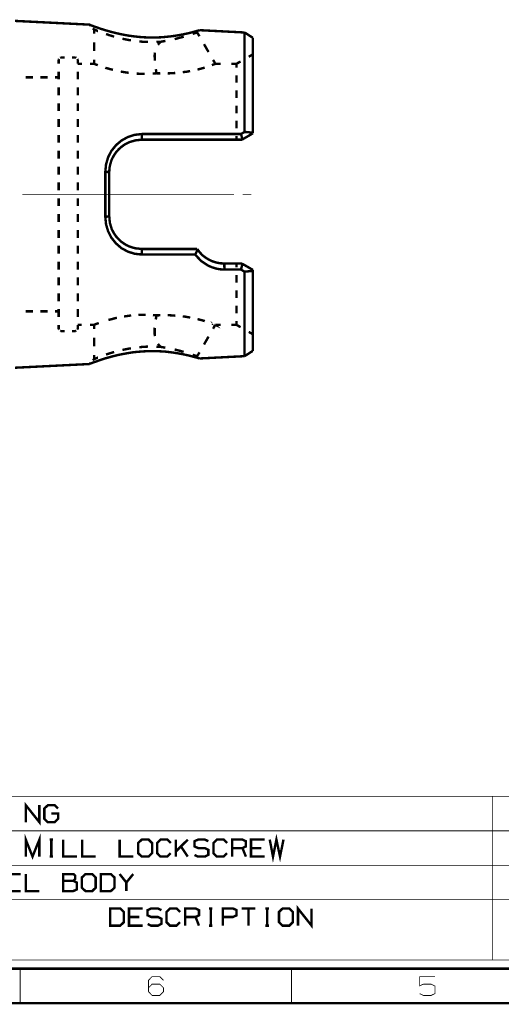
# Model space of a CAD drawing. Extents: x -297 to 297, y -210 to 210.
# Drawn here: x 0 to 89, y -210 to -29 of the extents above; entities that cross this region are included whole.
import ezdxf

# ---------------------------------------------------------------- set-up
doc = ezdxf.new("R2010")
doc.units = 0
doc.header["$MEASUREMENT"] = 0

msp = doc.modelspace()

# ---------------------------------------------------------------- linework, layer by layer
for points, const_width in [([(12.7763, -29.7558), (-0.95567, -29.0692)], 0.44536), ([(12.7578, -29.7558), (12.9805, -29.9785)], 0.44536), ([(12.7578, -29.7558), (12.7578, -29.7558), (12.7578, -29.7558), (12.8135, -29.7743), (12.9805, -29.8486), (13.2217, -29.9414), (13.5557, -30.0713), (14.1495, -30.2754), (14.8918, -30.5352), (15.7454, -30.795)], 0.44536), ([(13.3887, -30.4238), (13.6114, -30.6465)], 0.44536), ([(13.6114, -30.6465), (13.6114, -31.4445)], 0.44536), ([(14.3351, -30.9434), (14.3166, -30.9434), (14.0196, -30.8135), (13.797, -30.7207), (13.6485, -30.6651), (13.6114, -30.6465)], 0.44536), ([(16.432, -30.9991), (15.7269, -30.795)], 0.44536), ([(15.7454, -30.795), (16.7475, -31.0919), (16.7475, -31.0919), (17.8238, -31.3517), (19.0114, -31.6115), (19.9393, -31.7785), (20.9042, -31.9084), (21.8877, -32.0197), (22.8898, -32.0939), (23.8919, -32.1311), (24.8754, -32.1311), (25.8589, -32.0939), (26.7867, -32.0197), (27.9929, -31.8898), (29.0877, -31.7228), (30.0713, -31.5372), (30.962, -31.3517), (31.6857, -31.1661), (32.2795, -30.9991), (32.7063, -30.8878), (33.0403, -30.7764)], 0.44536), ([(32.929, -30.8878), (33.0403, -30.7764)], 0.44536), ([(41.3538, -31.2032), (33.0403, -30.7764)], 0.44536), ([(17.3228, -31.964), (16.9887, -31.8713), (16.3207, -31.6671), (15.8197, -31.4816)], 0.44536), ([(20.4032, -32.6506), (20.1434, -32.6135), (19.2898, -32.4465), (18.8444, -32.3537)], 0.44536), ([(23.5393, -32.9476), (22.8341, -32.929), (21.9619, -32.8548)], 0.44536), ([(25.896, -32.9104), (26.7682, -32.762)], 0.44536), ([(28.4568, -32.428), (28.5682, -32.3909), (29.7187, -32.0939), (30.1455, -31.9826)], 0.44536), ([(31.797, -31.463), (32.1125, -31.3517), (32.4836, -31.2218), (32.6135, -31.1847)], 0.44536), ([(32.6135, -31.1847), (32.7249, -31.0733)], 0.44536), ([(33.0403, -31.9084), (32.6135, -31.1847)], 0.44536), ([(42.8569, -32.1682), (41.3538, -31.2032)], 0.44536), ([(41.3538, -49.5188), (41.3538, -47.2548), (41.3538, -45.0837), (41.3538, -43.0239), (41.3538, -41.094), (41.3538, -39.3125), (41.3538, -37.661), (41.3538, -36.195), (41.3538, -34.896), (41.3538, -33.7826), (41.3538, -32.8548), (41.3538, -32.1311), (41.3538, -31.6115), (41.3538, -31.296), (41.3538, -31.2032)], 0.44536), ([(42.8569, -32.1682), (42.8569, -32.2795), (42.8569, -32.6321), (42.8569, -33.2074), (42.8569, -34.0053), (42.8569, -35.0259), (42.8569, -36.2507), (42.8569, -37.6795), (42.8569, -39.2754), (42.8569, -41.0754), (42.8569, -43.0239), (42.8569, -45.1208), (42.8569, -47.3291), (42.8569, -49.6672)], 0.44536), ([(13.6114, -33.0218), (13.6114, -34.5991)], 0.44536), ([(25.896, -32.9104), (25.1166, -32.9476)], 0.44536), ([(25.3764, -33.4671), (25.3764, -33.4671), (25.896, -32.9104)], 0.44536), ([(34.7105, -34.8032), (33.8754, -33.3558)], 0.44536), ([(7.17219, -36.0651), (7.09797, -36.2136)], 0.44536), ([(7.09797, -36.9373), (7.09797, -36.6404), (7.09797, -36.3249), (7.09797, -36.2136)], 0.44536), ([(7.50622, -35.8053), (7.35776, -35.8795)], 0.44536), ([(8.17426, -35.8053), (7.50622, -35.8053)], 0.44536), ([(10.2155, -35.8053), (9.52891, -35.8053)], 0.44536), ([(10.3454, -35.8795), (10.2155, -35.8053)], 0.44536), ([(10.6052, -36.2136), (10.5495, -36.0651)], 0.44536), ([(10.6052, -36.2136), (10.6052, -36.3249), (10.6052, -36.6404), (10.6052, -36.9373)], 0.44536), ([(13.6114, -36.195), (13.6114, -36.9744)], 0.44536), ([(24.8011, -36.4177), (24.8011, -36.362), (24.7826, -35.4156), (24.8197, -34.896)], 0.44536), ([(35.9723, -36.9744), (35.5455, -36.2507)], 0.44536), ([(42.8569, -35.2486), (42.1146, -35.6754)], 0.44536), ([(11.366, -36.9744), (10.6052, -36.9744)], 0.44536), ([(13.6114, -36.9744), (12.8691, -36.9744)], 0.44536), ([(14.298, -37.2342), (14.1681, -37.1785), (13.7599, -37.03), (13.6114, -36.9744)], 0.44536), ([(17.1001, -38.0878), (16.8217, -38.0136), (15.7269, -37.7167), (15.6898, -37.6981)], 0.44536), ([(25.1166, -38.7187), (25.0053, -37.9579)], 0.44536), ([(29.9599, -38.5146), (30.7207, -38.4218), (31.3146, -38.3105)], 0.44536), ([(32.6692, -38.0321), (33.3373, -37.8651), (34.0053, -37.661)], 0.44536), ([(35.3228, -37.2156), (35.5641, -37.1228), (35.9723, -36.9744)], 0.44536), ([(36.9373, -36.9744), (35.9723, -36.9744)], 0.44536), ([(39.8507, -36.9744), (38.8857, -36.9744)], 0.44536), ([(40.6115, -36.5476), (39.8507, -36.9744)], 0.44536), ([(39.8507, -37.6795), (39.8507, -37.4012), (39.8507, -37.0857), (39.8507, -36.9744)], 0.44536), ([(2.38455, -39.461), (1.0299, -39.461)], 0.44536), ([(5.07528, -39.461), (3.73919, -39.461)], 0.44536), ([(7.09797, -39.461), (6.42992, -39.461)], 0.44536), ([(7.09797, -39.8507), (7.09797, -38.8115), (7.09797, -38.4033)], 0.44536), ([(10.6052, -38.4033), (10.6052, -38.8115), (10.6052, -39.8507)], 0.44536), ([(19.9949, -38.6259), (19.2898, -38.5331), (18.5289, -38.4033)], 0.44536), ([(22.9269, -38.8115), (22.0918, -38.8115), (21.4424, -38.7744)], 0.44536), ([(25.1166, -38.7187), (24.3929, -38.7558)], 0.44536), ([(25.1166, -38.7187), (25.8032, -38.7373)], 0.44536), ([(27.195, -38.7373), (27.6218, -38.7187), (28.5682, -38.663)], 0.44536), ([(39.8507, -40.4631), (39.8507, -39.628), (39.8507, -39.0713)], 0.44536), ([(7.09797, -42.7827), (7.09797, -42.6899), (7.09797, -41.3167)], 0.44536), ([(10.6052, -41.3167), (10.6052, -42.6899), (10.6052, -42.7827)], 0.44536), ([(39.8507, -43.2651), (39.8507, -42.096), (39.8507, -41.8734)], 0.44536), ([(7.09797, -45.6961), (7.09797, -44.3043), (7.09797, -44.2301)], 0.44536), ([(10.6052, -44.2301), (10.6052, -44.3043), (10.6052, -45.6961)], 0.44536), ([(39.8507, -46.0672), (39.8507, -45.2321), (39.8507, -44.6569)], 0.44536), ([(7.09797, -48.6095), (7.09797, -47.96), (7.09797, -47.162)], 0.44536), ([(10.6052, -47.162), (10.6052, -47.96), (10.6052, -48.6095)], 0.44536), ([(39.8507, -48.8507), (39.8507, -47.459)], 0.44536), ([(7.09797, -51.5229), (7.09797, -50.0755)], 0.44536), ([(10.6052, -50.0755), (10.6052, -51.5229)], 0.44536), ([(22.4444, -49.9085), (21.0898, -50.0569), (19.8279, -50.4652), (18.6588, -51.1146), (17.6568, -51.9683), (16.8217, -53.0074), (16.2093, -54.1951), (15.8197, -55.494), (15.6898, -56.8487)], 0.44536), ([(16.4135, -56.9415), (16.4506, -56.1621), (16.6176, -55.4013), (16.8588, -54.6404), (17.2114, -53.9538), (17.6382, -53.3043), (18.1578, -52.7105), (18.7331, -52.2095), (19.3826, -51.7641), (20.0877, -51.4116), (21.2197, -51.0775), (22.4073, -50.9476)], 0.44536), ([(19.2341, -50.7806), (19.8279, -50.4652), (20.4774, -50.261)], 0.44536), ([(21.7764, -49.9827), (22.4444, -49.9085)], 0.44536), ([(22.4073, -50.9476), (22.4259, -50.428), (22.4444, -49.9085)], 0.44536), ([(22.4073, -50.9476), (22.4073, -50.6878)], 0.44536), ([(22.4073, -50.9476), (31.7228, -50.9476), (40.8527, -50.9476)], 0.44536), ([(22.4259, -50.1682), (22.4444, -49.9085)], 0.44536), ([(40.6857, -49.9085), (31.6486, -49.9085), (22.4444, -49.9085)], 0.44536), ([(22.4444, -49.9085), (23.2053, -49.9085)], 0.44536), ([(24.7269, -49.9085), (26.2486, -49.9085)], 0.44536), ([(27.7702, -49.9085), (29.2919, -49.9085)], 0.44536), ([(30.8135, -49.9085), (31.6486, -49.9085), (32.3352, -49.9085)], 0.44536), ([(33.8568, -49.9085), (35.3599, -49.9085)], 0.44536), ([(36.8816, -49.9085), (38.4033, -49.9085)], 0.44536), ([(39.8507, -50.9476), (39.8507, -50.2425)], 0.44536), ([(39.9249, -49.9085), (40.6857, -49.9085)], 0.44536), ([(41.3538, -49.5188), (40.6857, -49.9085)], 0.44536), ([(40.6857, -49.9085), (40.8527, -49.8157)], 0.44536), ([(40.76, -50.1497), (40.6857, -49.9085)], 0.44536), ([(40.6857, -49.9085), (40.9641, -50.892)], 0.44536), ([(40.8527, -50.9476), (40.9641, -50.892)], 0.44536), ([(40.9641, -50.892), (40.8899, -50.6507)], 0.44536), ([(40.9641, -50.892), (42.8569, -49.7971)], 0.44536), ([(41.1868, -49.6115), (41.3538, -49.5188)], 0.44536), ([(41.3538, -49.5188), (41.8734, -49.5559), (42.3558, -49.6115), (42.8569, -49.6672)], 0.44536), ([(42.8569, -49.7971), (42.8569, -49.6672)], 0.44536), ([(17.2114, -52.5064), (17.6568, -51.9683), (18.1392, -51.5414)], 0.44536), ([(7.09797, -54.4549), (7.09797, -54.2322), (7.09797, -52.9889)], 0.44536), ([(10.6052, -52.9889), (10.6052, -54.2322), (10.6052, -54.4549)], 0.44536), ([(16.0052, -54.8631), (16.2093, -54.1765), (16.4877, -53.6198)], 0.44536), ([(7.09797, -57.3683), (7.09797, -56.459), (7.09797, -55.9023)], 0.44536), ([(10.6052, -55.9023), (10.6052, -56.459), (10.6052, -57.3683)], 0.44536), ([(15.6898, -56.8487), (15.7454, -56.1806)], 0.44536), ([(15.6898, -56.8487), (15.6898, -59.6136), (15.6898, -62.3972), (15.6898, -65.1807)], 0.44536), ([(15.6898, -57.5353), (15.6898, -56.8487)], 0.44536), ([(16.4135, -56.9415), (15.6898, -56.8487)], 0.44536), ([(16.4135, -65.0693), (16.4135, -62.3786), (16.4135, -59.6508), (16.4135, -56.9415)], 0.44536), ([(7.09797, -60.2817), (7.09797, -58.8157)], 0.44536), ([(10.6052, -58.8157), (10.6052, -60.2817)], 0.44536), ([(15.6898, -60.3188), (15.6898, -59.6136), (15.6898, -58.927)], 0.44536), ([(0.38041, -61.0054), (36.2507, -61.0054)], 0.14845), ([(7.09797, -63.1951), (7.09797, -61.7477)], 0.44536), ([(10.6052, -61.7477), (10.6052, -63.1951)], 0.44536), ([(15.6898, -63.1023), (15.6898, -62.3972), (15.6898, -61.7106)], 0.44536), ([(36.2507, -61.0054), (39.4239, -61.0054)], 0.14845), ([(41.0198, -61.0054), (42.5971, -61.0054)], 0.14845), ([(7.09797, -66.1271), (7.09797, -65.5704), (7.09797, -64.6611)], 0.44536), ([(10.6052, -64.6611), (10.6052, -65.5704), (10.6052, -66.1271)], 0.44536), ([(15.6898, -65.1807), (15.6898, -64.4755)], 0.44536), ([(16.4135, -65.0693), (15.6898, -65.1807)], 0.44536), ([(15.6898, -65.1807), (15.8197, -66.5353), (16.2093, -67.8343), (16.8217, -69.0219), (17.6568, -70.0611), (18.6588, -70.9333), (19.8279, -71.5642), (21.1083, -71.9725), (22.4444, -72.1024)], 0.44536), ([(15.7454, -65.8487), (15.6898, -65.1807)], 0.44536), ([(22.4073, -71.0817), (21.2197, -70.9518), (20.6444, -70.8034), (20.0877, -70.5993), (19.5496, -70.358), (19.0485, -70.0426), (18.5846, -69.7085), (18.1578, -69.3003), (17.6382, -68.725), (17.2114, -68.0755), (16.8588, -67.3889), (16.5248, -66.257), (16.4135, -65.0693)], 0.44536), ([(16.4877, -68.391), (16.2093, -67.8343), (16.0052, -67.1477)], 0.44536), ([(7.09797, -69.0405), (7.09797, -67.7972), (7.09797, -67.5745)], 0.44536), ([(10.6052, -67.5745), (10.6052, -67.7972), (10.6052, -69.0405)], 0.44536), ([(7.09797, -71.9539), (7.09797, -70.4879)], 0.44536), ([(10.6052, -70.4879), (10.6052, -71.9539)], 0.44536), ([(18.1392, -70.4879), (17.6568, -70.0611), (17.2114, -69.523)], 0.44536), ([(20.4774, -71.7683), (19.8279, -71.5642), (19.2341, -71.2487)], 0.44536), ([(22.4444, -72.1024), (21.7764, -72.0467)], 0.44536), ([(32.6135, -71.0817), (22.4073, -71.0817)], 0.44536), ([(22.4073, -71.0817), (22.4444, -72.1024)], 0.44536), ([(22.4444, -72.1024), (32.261, -72.1209)], 0.44536), ([(23.2609, -72.1024), (22.4444, -72.1024)], 0.44536), ([(26.5269, -72.1024), (24.8939, -72.1024)], 0.44536), ([(29.7929, -72.1209), (28.1599, -72.1024)], 0.44536), ([(32.261, -72.1209), (31.4259, -72.1209)], 0.44536), ([(32.7063, -71.2302), (32.4836, -71.6756), (32.261, -72.1209)], 0.44536), ([(32.261, -72.1209), (33.3001, -73.2529), (34.5806, -74.125), (35.3043, -74.4405), (36.0651, -74.6818), (36.8445, -74.8302), (37.6424, -74.8673)], 0.44536), ([(32.7805, -72.6962), (32.261, -72.1209)], 0.44536), ([(32.6135, -71.0817), (33.2259, -71.8611)], 0.44536), ([(32.7063, -71.2302), (32.6135, -71.0817)], 0.44536), ([(37.6053, -73.7539), (36.863, -73.7168), (36.1579, -73.5869), (35.4527, -73.3642), (34.8032, -73.0673), (34.1909, -72.6962), (33.6342, -72.2694), (33.3929, -72.0281), (33.1517, -71.7683), (33.0403, -71.657), (32.9104, -71.5085), (32.8733, -71.4343), (32.8177, -71.3601), (32.7434, -71.2673), (32.7249, -71.2302), (32.7063, -71.2302), (32.7063, -71.2302)], 0.44536), ([(7.09797, -74.8673), (7.09797, -74.0694), (7.09797, -73.4199)], 0.44536), ([(10.6052, -73.4199), (10.6052, -74.0694), (10.6052, -74.8673)], 0.44536), ([(35.3414, -74.4591), (35.3043, -74.4405), (34.5806, -74.125), (33.9682, -73.6982)], 0.44536), ([(40.8527, -73.7539), (37.6053, -73.7539)], 0.44536), ([(37.6053, -73.7539), (37.6424, -74.8673)], 0.44536), ([(39.8507, -74.4591), (39.8507, -73.7539)], 0.44536), ([(40.9641, -73.8281), (40.6857, -74.8673)], 0.44536), ([(40.9641, -73.8281), (40.8527, -73.7539)], 0.44536), ([(40.9084, -74.0879), (40.9641, -73.8281)], 0.44536), ([(42.8569, -74.923), (40.9641, -73.8281)], 0.44536), ([(7.09797, -77.7807), (7.09797, -77.7251), (7.09797, -76.3333)], 0.44536), ([(10.6052, -76.3333), (10.6052, -77.7251), (10.6052, -77.7807)], 0.44536), ([(37.6424, -74.8673), (36.863, -74.8302)], 0.44536), ([(37.6424, -74.8673), (40.6857, -74.8673)], 0.44536), ([(38.4033, -74.8673), (37.6424, -74.8673)], 0.44536), ([(39.8507, -77.2983), (39.8507, -77.2797), (39.8507, -75.8879)], 0.44536), ([(40.6857, -74.8673), (39.9249, -74.8673)], 0.44536), ([(40.6857, -74.8673), (40.76, -74.6075)], 0.44536), ([(40.8527, -74.9787), (40.6857, -74.8673)], 0.44536), ([(40.6857, -74.8673), (41.3538, -75.2756)], 0.44536), ([(41.3538, -75.2756), (41.1868, -75.1642)], 0.44536), ([(42.8569, -75.1271), (42.3373, -75.1642), (41.8363, -75.2199), (41.3538, -75.2756)], 0.44536), ([(41.3538, -90.8261), (41.3538, -90.7148), (41.3538, -90.3622), (41.3538, -89.7684), (41.3538, -88.9519), (41.3538, -87.8942), (41.3538, -86.6509), (41.3538, -85.1849), (41.3538, -83.5333), (41.3538, -81.6962), (41.3538, -79.6921), (41.3538, -77.5581), (41.3538, -75.2756)], 0.44536), ([(42.8569, -75.1271), (42.8569, -74.923)], 0.44536), ([(42.8569, -75.1271), (42.8569, -77.2797), (42.8569, -79.3209), (42.8569, -81.2137), (42.8569, -82.9581), (42.8569, -84.5168), (42.8569, -85.9086)], 0.44536), ([(7.09797, -80.7127), (7.09797, -79.3395), (7.09797, -79.2467)], 0.44536), ([(10.6052, -79.2467), (10.6052, -79.3395), (10.6052, -80.7127)], 0.44536), ([(39.8507, -80.1189), (39.8507, -78.8385), (39.8507, -78.7086)], 0.44536), ([(39.8507, -82.9395), (39.8507, -82.5498), (39.8507, -81.5292)], 0.44536), ([(1.0299, -82.5684), (2.38455, -82.5684)], 0.44536), ([(3.73919, -82.5684), (5.07528, -82.5684)], 0.44536), ([(6.42992, -82.5684), (7.09797, -82.5684)], 0.44536), ([(7.09797, -83.6261), (7.09797, -83.2179), (7.09797, -82.1601)], 0.44536), ([(10.6052, -82.1601), (10.6052, -83.2179), (10.6052, -83.6261)], 0.44536), ([(19.1413, -83.5148), (20.4588, -83.3292)], 0.44536), ([(21.7949, -83.2364), (22.0733, -83.2179), (23.1125, -83.2179)], 0.44536), ([(24.4486, -83.2735), (25.1166, -83.3107)], 0.44536), ([(24.9867, -84.0715), (25.1166, -83.3107)], 0.44536), ([(25.8032, -83.2921), (25.1166, -83.3107)], 0.44536), ([(28.5867, -83.3663), (27.5104, -83.2921), (27.195, -83.2921)], 0.44536), ([(31.3331, -83.7189), (30.4053, -83.5519), (29.9599, -83.4962)], 0.44536), ([(7.09797, -85.8158), (7.09797, -85.7045), (7.09797, -85.389), (7.09797, -85.0921)], 0.44536), ([(10.6052, -85.055), (11.3475, -85.055)], 0.44536), ([(10.6052, -85.0921), (10.6052, -85.389), (10.6052, -85.7045), (10.6052, -85.8158)], 0.44536), ([(12.8506, -85.055), (13.6114, -85.055)], 0.44536), ([(13.6114, -85.055), (13.6114, -85.055), (13.7227, -84.9993), (14.0939, -84.8694), (14.4836, -84.721)], 0.44536), ([(13.6114, -85.055), (13.6114, -85.8344)], 0.44536), ([(16.265, -84.1643), (17.1743, -83.923)], 0.44536), ([(17.1743, -83.923), (17.6568, -83.7931), (17.8238, -83.7746)], 0.44536), ([(34.0053, -84.3684), (33.9311, -84.3313), (32.8919, -84.0529), (32.6878, -83.9973)], 0.44536), ([(35.9352, -85.0364), (35.9538, -85.055), (35.7867, -84.9808), (35.3971, -84.8323), (35.3228, -84.8138)], 0.44536), ([(35.5455, -85.7787), (35.9538, -85.055)], 0.44536), ([(35.9352, -85.055), (36.9187, -85.055)], 0.44536), ([(38.8857, -85.055), (39.8507, -85.055)], 0.44536), ([(39.8507, -85.055), (39.8507, -84.9436), (39.8507, -84.6467), (39.8507, -84.3498)], 0.44536), ([(39.8507, -85.055), (40.6115, -85.4818)], 0.44536), ([(7.09797, -85.8158), (7.17219, -85.9457)], 0.44536), ([(7.35776, -86.1498), (7.50622, -86.2055)], 0.44536), ([(7.50622, -86.2055), (8.17426, -86.2055)], 0.44536), ([(9.52891, -86.2055), (10.2155, -86.2055)], 0.44536), ([(10.2155, -86.2055), (10.3454, -86.1498)], 0.44536), ([(10.5495, -85.9457), (10.6052, -85.8158)], 0.44536), ([(24.8382, -87.1333), (24.7826, -86.8179), (24.7826, -85.6488), (24.8011, -85.5931)], 0.44536), ([(33.8754, -88.6736), (34.7105, -87.2261)], 0.44536), ([(42.1146, -86.354), (42.8569, -86.7808)], 0.44536), ([(42.8569, -85.9086), (42.8569, -87.0962), (42.8569, -88.0797), (42.8569, -88.8591), (42.8569, -89.4158), (42.8569, -89.7499), (42.8569, -89.8612)], 0.44536), ([(13.6114, -87.4303), (13.6114, -89.0076)], 0.44536), ([(21.9619, -89.1746), (22.8156, -89.1004), (23.5393, -89.0633)], 0.44536), ([(25.1166, -89.0818), (25.896, -89.1189)], 0.44536), ([(25.896, -89.1189), (25.5063, -88.7292), (25.3949, -88.5437)], 0.44536), ([(25.4506, -88.655), (25.562, -88.7663)], 0.44536), ([(25.7846, -89.0076), (25.896, -89.1189)], 0.44536), ([(13.6114, -90.5849), (13.6114, -91.3829)], 0.44536), ([(33.0403, -91.253), (32.9476, -91.2158), (32.9476, -91.2158), (32.7063, -91.1416), (32.261, -91.0303), (31.3331, -90.7705), (30.0713, -90.4921), (29.0877, -90.3066), (27.9743, -90.1395), (26.7867, -89.9911), (25.8403, -89.9354), (24.8754, -89.8983), (23.8733, -89.8983), (22.8898, -89.9354), (21.8877, -90.0096), (20.8857, -90.1024), (19.9393, -90.2509), (19.0114, -90.4179), (17.8238, -90.6591), (16.7475, -90.9375), (15.7454, -91.2158)], 0.44536), ([(15.8197, -90.5292), (16.3207, -90.3622), (17.23, -90.0839), (17.3228, -90.0653)], 0.44536), ([(18.8444, -89.6756), (19.2898, -89.5828), (20.1434, -89.4158), (20.4032, -89.3787)], 0.44536), ([(26.7496, -89.2674), (25.896, -89.1189)], 0.44536), ([(30.1269, -90.0468), (29.8486, -89.954), (28.6981, -89.6571), (28.4568, -89.6014)], 0.44536), ([(32.6135, -90.8447), (32.5022, -90.8076), (32.1682, -90.6962), (31.797, -90.5664)], 0.44536), ([(32.6135, -90.8447), (33.0403, -90.121)], 0.44536), ([(32.7249, -90.9375), (32.6135, -90.8447)], 0.44536), ([(33.0403, -91.253), (41.3538, -90.8261)], 0.44536), ([(41.3538, -90.8261), (42.8569, -89.8612)], 0.44536), ([(-0.95567, -92.9602), (12.7763, -92.2736)], 0.44536), ([(15.7454, -91.2158), (14.8918, -91.4942), (14.8918, -91.4942), (14.1495, -91.754), (13.5557, -91.9581), (13.2217, -92.088), (12.9619, -92.1808), (12.8135, -92.2365), (12.7578, -92.2736)], 0.44536), ([(12.9805, -92.0509), (12.7578, -92.2736)], 0.44536), ([(13.6114, -91.3829), (13.3887, -91.6055)], 0.44536), ([(13.6114, -91.3829), (13.6114, -91.3829), (13.6485, -91.3643), (13.797, -91.3086), (14.0196, -91.2158), (14.3166, -91.0859), (14.3351, -91.0859)], 0.44536), ([(15.7269, -91.2344), (16.4135, -91.0303)], 0.44536), ([(33.0403, -91.253), (32.929, -91.1416)], 0.44536), ([(-72.1209, -171.901), (208.105, -171.901)], 0.14845), ([(87.022, -171.901), (87.022, -178.266)], 0.14845), ([(1.0299, -176.67), (1.0299, -173.534), (3.53507, -176.67), (3.53507, -173.534)], 0.44536), ([(5.74332, -175.074), (6.98663, -175.074), (6.98663, -176.039), (6.37425, -176.67), (5.07528, -176.67), (4.44435, -176.039), (4.44435, -174.165), (5.11239, -173.534), (6.33714, -173.534), (6.96807, -174.165)], 0.44536), ([(-72.1209, -178.266), (208.105, -178.266)], 0.14845), ([(1.0299, -183.016), (1.0299, -179.88), (2.27321, -183.016), (3.53507, -179.88), (3.53507, -183.016)], 0.44536), ([(45.993, -179.88), (46.5868, -183.016), (47.2177, -179.88), (47.8858, -183.016), (48.5167, -179.88)], 0.44536), ([(87.022, -178.266), (87.022, -202.074)], 0.14845), ([(5.4093, -179.88), (6.04023, -179.88)], 0.44536), ([(5.74332, -179.88), (5.74332, -183.016)], 0.44536), ([(7.93302, -179.88), (7.93302, -183.016), (10.4567, -183.016)], 0.44536), ([(11.4031, -179.88), (11.4031, -183.016), (13.9083, -183.016)], 0.44536), ([(18.3248, -179.88), (18.3248, -183.016), (20.83, -183.016)], 0.44536), ([(27.7145, -182.385), (27.0836, -183.016), (25.8589, -183.016), (25.2465, -182.385), (25.2465, -180.511), (25.8589, -179.88), (27.1207, -179.88), (27.7517, -180.511)], 0.44536), ([(28.6981, -183.016), (28.6981, -179.88)], 0.44536), ([(30.8878, -179.88), (28.6981, -182.051)], 0.44536), ([(30.8878, -183.016), (29.6259, -181.142)], 0.44536), ([(32.1311, -182.719), (32.762, -183.016), (34.0424, -183.016), (34.6733, -182.682), (34.6733, -181.754), (34.0424, -181.439), (32.7805, -181.439), (32.1311, -181.142), (32.1311, -180.177), (32.7805, -179.88), (34.0424, -179.88), (34.6733, -180.177)], 0.44536), ([(38.1063, -182.385), (37.4754, -183.016), (36.2507, -183.016), (35.6197, -182.385), (35.6197, -180.511), (36.2507, -179.88), (37.494, -179.88), (38.1249, -180.511)], 0.44536), ([(39.0713, -183.016), (39.0713, -179.88), (40.9641, -179.88), (41.595, -180.177), (41.595, -181.142), (40.9641, -181.439), (39.0713, -181.439)], 0.44536), ([(41.595, -183.016), (40.9641, -181.439)], 0.44536), ([(45.0466, -183.016), (42.5414, -183.016), (42.5414, -179.88), (45.0466, -179.88)], 0.44536), ([(44.4156, -181.439), (42.5414, -181.439)], 0.44536), ([(5.4093, -183.016), (6.04023, -183.016)], 0.44536), ([(-72.1209, -184.612), (208.105, -184.612)], 0.14845), ([(0.08351, -189.363), (-2.44022, -189.363), (-2.44022, -186.227), (0.08351, -186.227)], 0.44536), ([(1.0299, -186.227), (1.0299, -189.363), (3.53507, -189.363)], 0.44536), ([(7.93302, -187.488), (7.93302, -186.227), (9.82581, -186.227), (10.1227, -186.523), (10.1227, -187.154), (9.82581, -187.488), (7.93302, -187.488), (7.93302, -189.363), (9.7887, -189.363), (10.4196, -189.066), (10.4196, -187.785), (9.82581, -187.488)], 0.44536), ([(19.5681, -189.363), (19.5681, -187.785), (18.3248, -186.227)], 0.44536), ([(20.83, -186.227), (19.5681, -187.785)], 0.44536), ([(-72.1209, -190.959), (208.105, -190.959)], 0.14845), ([(51.1889, -195.728), (51.1889, -192.573), (53.694, -195.728), (53.694, -192.573)], 0.44536), ([(22.5558, -195.728), (20.0506, -195.728), (20.0506, -192.573), (22.5558, -192.573)], 0.44536), ([(21.9434, -194.132), (20.0506, -194.132)], 0.44536), ([(23.4836, -195.431), (24.096, -195.728), (25.3949, -195.728), (26.0259, -195.394), (26.0259, -194.466), (25.3949, -194.132), (24.1331, -194.132), (23.4836, -193.835), (23.4836, -192.87), (24.1331, -192.573), (25.3949, -192.573), (26.0259, -192.87)], 0.44536), ([(29.4403, -195.097), (28.828, -195.728), (27.6032, -195.728), (26.9723, -195.097), (26.9723, -193.204), (27.6032, -192.573), (28.8465, -192.573), (29.4774, -193.204)], 0.44536), ([(30.4238, -195.728), (30.4238, -192.573), (32.3166, -192.573), (32.9476, -192.87), (32.9476, -193.835), (32.3166, -194.132), (30.4238, -194.132)], 0.44536), ([(32.9476, -195.728), (32.3166, -194.132)], 0.44536), ([(34.8218, -192.573), (35.4342, -192.573)], 0.44536), ([(35.1373, -192.573), (35.1373, -195.728)], 0.44536), ([(37.3455, -195.728), (37.3455, -192.573), (39.2383, -192.573), (39.8692, -192.87), (39.8692, -193.835), (39.2012, -194.132), (37.3455, -194.132)], 0.44536), ([(43.3208, -192.573), (40.7971, -192.573)], 0.44536), ([(42.0589, -192.573), (42.0589, -195.728)], 0.44536), ([(45.195, -192.573), (45.826, -192.573)], 0.44536), ([(45.5291, -192.573), (45.5291, -195.728)], 0.44536), ([(34.8218, -195.728), (35.4342, -195.728)], 0.44536), ([(45.195, -195.728), (45.826, -195.728)], 0.44536), ([(-72.1209, -202.074), (208.105, -202.074)], 0.14845), ([(290.646, -203.651), (-290.646, -203.651)], 0.44536), ([(-0.00928, -209.998), (-0.00928, -203.651)], 0.14845), ([(50.0012, -209.998), (50.0012, -203.651)], 0.14845), ([(23.6506, -207.196), (24.3001, -206.509), (25.729, -206.509), (26.4156, -207.196), (26.4156, -207.882), (25.729, -208.587), (24.3001, -208.587), (23.6506, -207.882), (23.6506, -205.804), (24.3001, -205.117), (25.729, -205.117), (26.4156, -205.804)], 0.14845), ([(73.6055, -208.253), (74.3106, -208.587), (75.7209, -208.587), (76.4261, -208.253), (76.4261, -206.862), (75.7209, -206.509), (74.3106, -206.509), (73.6055, -206.825), (73.6055, -205.117), (76.4261, -205.117)], 0.14845), ([(296.992, -209.998), (-296.992, -209.998)], 0.44536)]:
    msp.add_lwpolyline(points, dxfattribs=dict(const_width=const_width))
at = {"const_width": 0.44536}
for points in [[(22.4073, -183.016), (23.6692, -183.016), (24.3001, -182.385), (24.3001, -180.511), (23.6692, -179.88), (22.4073, -179.88), (21.7393, -180.511), (21.7393, -182.385)], [(12.0341, -189.363), (13.2774, -189.363), (13.9083, -188.75), (13.9083, -186.857), (13.2774, -186.227), (12.0341, -186.227), (11.366, -186.857), (11.366, -188.75)], [(14.8547, -189.363), (16.7104, -189.363), (17.3784, -188.75), (17.3784, -186.857), (16.7104, -186.227), (14.8547, -186.227)], [(16.599, -195.728), (18.4362, -195.728), (19.1042, -195.097), (19.1042, -193.204), (18.4362, -192.573), (16.599, -192.573)], [(48.3497, -195.728), (49.6115, -195.728), (50.2425, -195.097), (50.2425, -193.204), (49.6115, -192.573), (48.3497, -192.573), (47.7002, -193.204), (47.7002, -195.097)]]:
    msp.add_lwpolyline(points, close=True, dxfattribs=at)

doc.saveas('drawing.dxf')
